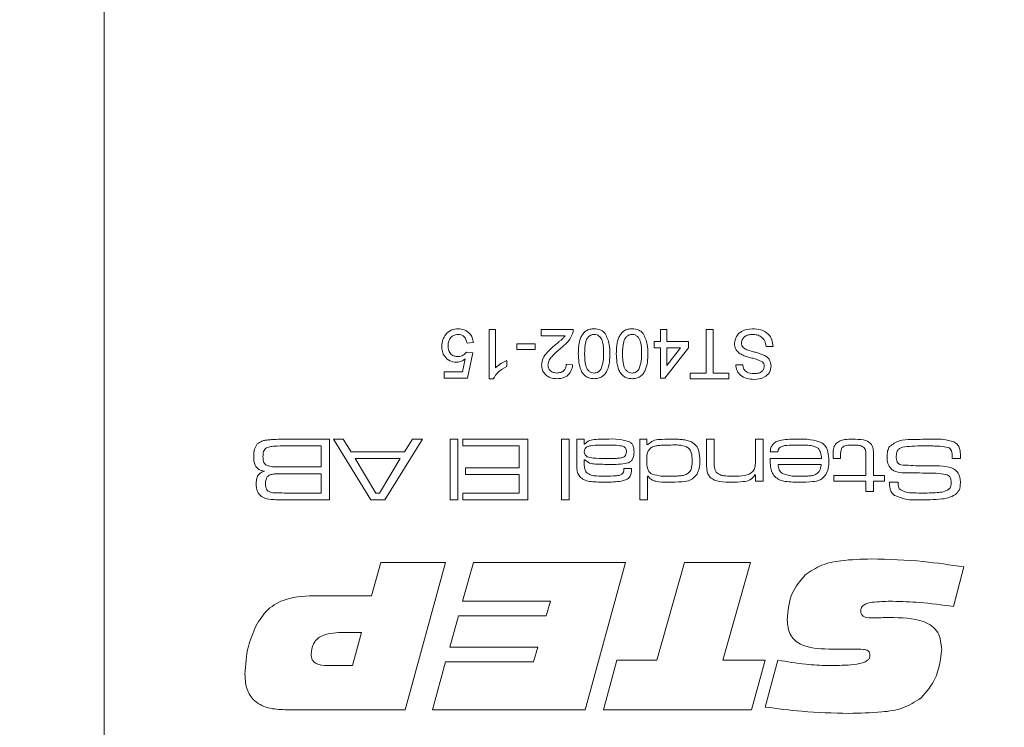
# Model space of a CAD drawing. Units: millimetres. Extents: x 0 to 210, y 0 to 297.
# Drawn here: x 138 to 155, y 96 to 109 of the extents above; entities that cross this region are included whole.
import ezdxf

# ---------------------------------------------------------------- set-up
doc = ezdxf.new("R2010")
doc.units = ezdxf.units.MM
doc.styles.add('SLDTEXTSTYLE0', font='TXT', dxfattribs={"width": 0.75})
doc.dimstyles.new('SLDDIMSTYLE0', dxfattribs={"dimtxt": 3.5, "dimasz": 2.5, "dimexe": 0, "dimexo": 0.0625, "dimgap": 0.875, "dimtad": 1, "dimlfac": 2, "dimrnd": 1e-09, "dimzin": 12, "dimdsep": 46, "dimtxsty": 'SLDTEXTSTYLE0', "dimsah": 1, "dimcen": 0.09, "dimadec": 0, "dimazin": 3, "dimtfac": 1, "dimtofl": 0, "dimtmove": 0, "dimatfit": 3, "dimfxl": 0, "dimfrac": 2, "dimtolj": 1, "dimtzin": 12, "dimarcsym": 0})
doc.dimstyles.new('SLDDIMSTYLE1', dxfattribs={"dimtxt": 3.5, "dimasz": 2.5, "dimexe": 0, "dimexo": 0.0625, "dimgap": 0.875, "dimtad": 1, "dimlfac": 2, "dimrnd": 1e-09, "dimzin": 12, "dimdsep": 46, "dimtxsty": 'SLDTEXTSTYLE0', "dimsah": 1, "dimcen": 0.09, "dimadec": 0, "dimazin": 3, "dimtfac": 1, "dimtmove": 0, "dimatfit": 0, "dimfxl": 0, "dimfrac": 2, "dimtolj": 1, "dimtzin": 12, "dimarcsym": 0})

# ---------------------------------------------------------------- blocks, each defined once
blk = doc.blocks.new('_D_3')
at = {"color": 7, "linetype": 'Continuous', "lineweight": 0}
for p, q in [((143.326, 122.322), (128.076, 122.322)), ((129.076, 86.822), (129.076, 122.322)), ((138.576, 86.822), (128.076, 86.822))]:
    blk.add_line(p, q, dxfattribs=at)
for points in [[(129.076, 122.322), (128.766, 119.822), (129.386, 119.822)], [(129.076, 86.822), (129.386, 89.322), (128.766, 89.322)]]:
    blk.add_solid(points, dxfattribs=at)
at = {"color": 7, "linetype": 'Continuous', "lineweight": 0, "insert": (124.564, 101.986), "char_height": 3.5, "attachment_point": 1, "rotation": 90, "style": 'SLDTEXTSTYLE0'}
blk.add_mtext('71', dxfattribs=at)
blk = doc.blocks.new('_D_12')
at = {"color": 7, "linetype": 'Continuous', "lineweight": 0}
for p, q in [((151.574, 141.96), (149.074, 141.96)), ((151.574, 141.96), (159.076, 141.96)), ((159.076, 141.96), (166.677, 141.96))]:
    blk.add_line(p, q, dxfattribs=at)
for points in [[(151.574, 141.96), (149.074, 142.27), (149.074, 141.65)], [(159.076, 141.96), (161.576, 141.65), (161.576, 142.27)]]:
    blk.add_solid(points, dxfattribs=at)
at = {"color": 7, "linetype": 'Continuous', "lineweight": 0, "insert": (161.504, 146.472), "char_height": 3.5, "attachment_point": 1, "style": 'SLDTEXTSTYLE0'}
blk.add_mtext('15', dxfattribs=at)

msp = doc.modelspace()

# ---------------------------------------------------------------- linework, layer by layer
at = {"color": 7, "linetype": 'Continuous', "lineweight": 15}
for p, q in [((139.0759, 87.3222), (139.0759, 208.8222)), ((146.0941, 103.5722), (146.2093, 103.5722)), ((146.0941, 102.6733), (146.0941, 103.5722)), ((146.2093, 103.5722), (146.2093, 102.8717)), ((147.0391, 103.5722), (147.6268, 103.5722)), ((147.0391, 103.457), (147.0391, 103.5722)), ((149.2172, 103.3532), (149.2172, 103.5722)), ((149.2172, 103.5722), (149.3324, 103.5722)), ((149.3324, 103.5722), (149.3324, 103.3532)), ((150.047, 102.777), (150.047, 103.5722)), ((150.047, 103.5722), (150.1737, 103.5722)), ((150.1737, 103.5722), (150.1737, 102.777)), ((147.4788, 103.457), (147.0391, 103.457)), ((145.8059, 103.3302), (145.6907, 103.3187)), ((146.6011, 103.2034), (146.6011, 103.3071)), ((146.6011, 103.3071), (146.9353, 103.3071)), ((146.9353, 103.2034), (146.6011, 103.2034)), ((146.9353, 103.3071), (146.9353, 103.2034)), ((149.102, 103.3532), (149.2172, 103.3532)), ((149.102, 103.238), (149.102, 103.3532)), ((149.2172, 103.238), (149.102, 103.238)), ((149.2172, 102.6848), (149.2172, 103.238)), ((149.7243, 103.238), (149.2979, 102.6848)), ((149.3324, 103.3532), (149.7243, 103.3532)), ((149.3324, 102.9142), (149.582, 103.238)), ((149.582, 103.238), (149.3324, 103.238)), ((149.3324, 103.238), (149.3324, 102.9142)), ((149.7243, 103.3532), (149.7243, 103.238)), ((151.2686, 103.261), (151.1418, 103.261)), ((145.608, 102.8001), (145.6538, 103.0329)), ((145.6792, 103.1573), (145.7944, 103.1458)), ((145.7944, 103.1458), (145.7022, 102.6848)), ((146.4167, 103.0043), (146.4167, 102.898)), ((147.5, 102.9384), (147.6153, 102.9268)), ((150.5886, 102.9268), (150.7154, 102.9268)), ((145.2758, 102.8001), (145.608, 102.8001)), ((145.2758, 102.6848), (145.2758, 102.8001)), ((145.7022, 102.6848), (145.2758, 102.6848)), ((146.1682, 102.6733), (146.0941, 102.6733)), ((149.2979, 102.6848), (149.2172, 102.6848)), ((149.7589, 102.777), (150.047, 102.777)), ((149.7589, 102.6733), (149.7589, 102.777)), ((150.4618, 102.6733), (149.7589, 102.6733)), ((150.1737, 102.777), (150.4618, 102.777)), ((150.4618, 102.777), (150.4618, 102.6733)), ((142.3923, 101.5722), (143.1859, 101.5722)), ((143.1859, 101.5722), (143.1859, 100.4656)), ((143.9376, 100.4656), (143.2551, 101.5722)), ((143.2551, 101.5722), (143.4337, 101.5722)), ((143.4337, 101.5722), (143.5769, 101.3417)), ((144.8789, 101.5722), (144.1948, 100.4656)), ((144.5526, 101.3417), (144.6966, 101.5722)), ((144.6966, 101.5722), (144.8789, 101.5722)), ((145.3837, 101.5722), (145.522, 101.5722)), ((145.3837, 100.4656), (145.3837, 101.5722)), ((145.522, 101.5722), (145.522, 100.4656)), ((145.6142, 101.4493), (145.6142, 101.5722)), ((145.6142, 101.5722), (146.7976, 101.5722)), ((146.7976, 101.5722), (146.7976, 100.4656)), ((147.4124, 101.5722), (147.5507, 101.5722)), ((147.4124, 100.4656), (147.4124, 101.5722)), ((147.5507, 101.5722), (147.5507, 100.4656)), ((147.689, 101.5722), (147.8273, 101.5722)), ((147.689, 101.1671), (147.689, 101.5722)), ((147.8273, 101.5722), (147.8245, 101.4822)), ((148.8417, 101.5722), (148.9647, 101.5722)), ((148.8417, 100.4656), (148.8417, 101.5722)), ((148.9647, 101.5722), (148.9647, 101.4733)), ((150.0558, 101.5722), (150.1942, 101.5722)), ((150.0558, 101.1383), (150.0558, 101.5722)), ((150.1942, 101.5722), (150.1942, 101.1899)), ((150.9472, 101.5722), (151.0856, 101.5722)), ((150.9472, 101.2168), (150.9472, 101.5722)), ((151.0856, 101.5722), (151.0856, 100.8038)), ((143.0322, 101.4493), (142.3923, 101.4493)), ((143.0322, 101.065), (143.0322, 101.4493)), ((146.6439, 101.4493), (145.6142, 101.4493)), ((146.6439, 101.0497), (146.6439, 101.4493)), ((147.8245, 101.4822), (147.8317, 101.4822)), ((148.9647, 101.4733), (148.9863, 101.4733)), ((143.5769, 101.3417), (144.5526, 101.3417)), ((144.475, 101.2187), (143.6537, 101.2187)), ((143.6537, 101.2187), (144.0295, 100.5886)), ((144.0939, 100.5886), (144.475, 101.2187)), ((151.2152, 101.2187), (152.1496, 101.2187)), ((151.356, 101.3417), (151.2172, 101.3417)), ((152.3612, 101.2187), (152.3612, 101.2682)), ((152.4995, 101.2187), (152.3612, 101.2187)), ((152.4995, 101.2682), (152.4995, 101.2187)), ((152.9606, 100.9113), (152.9606, 101.2353)), ((153.0989, 101.2764), (153.0989, 100.9113)), ((154.6867, 101.2187), (154.5304, 101.2187)), ((142.3923, 101.065), (143.0322, 101.065)), ((145.6603, 101.0497), (146.6439, 101.0497)), ((145.6603, 100.9267), (145.6603, 101.0497)), ((147.8273, 101.1964), (147.8273, 101.1138)), ((147.8389, 101.1964), (147.8273, 101.1964)), ((148.5511, 101.0343), (148.6892, 101.0343)), ((152.1451, 101.1111), (151.362, 101.1111)), ((143.0322, 100.9421), (142.3923, 100.9421)), ((143.0322, 100.5886), (143.0322, 100.9421)), ((146.6439, 100.9267), (145.6603, 100.9267)), ((146.6439, 100.5886), (146.6439, 100.9267)), ((148.98, 100.8955), (148.98, 100.4656)), ((148.9889, 100.8955), (148.98, 100.8955)), ((150.9472, 100.9195), (150.9379, 100.9195)), ((150.9472, 100.8038), (150.9472, 100.9195)), ((152.3766, 100.9113), (152.9606, 100.9113)), ((152.3766, 100.8038), (152.3766, 100.9113)), ((153.0989, 100.9113), (153.2987, 100.9113)), ((153.2987, 100.9113), (153.2987, 100.8038)), ((151.0856, 100.8038), (150.9472, 100.8038)), ((152.9606, 100.8038), (152.3766, 100.8038)), ((152.9606, 100.6193), (152.9606, 100.8038)), ((153.2987, 100.8038), (153.0989, 100.8038)), ((153.0989, 100.8038), (153.0989, 100.6193)), ((153.3892, 100.7884), (153.5501, 100.7884)), ((153.5501, 100.7884), (153.5501, 100.7718)), ((142.3923, 100.5886), (143.0322, 100.5886)), ((144.0295, 100.5886), (144.0939, 100.5886)), ((145.6142, 100.5886), (146.6439, 100.5886)), ((145.6142, 100.4656), (145.6142, 100.5886)), ((153.0989, 100.6193), (152.9606, 100.6193)), ((143.1859, 100.4656), (142.3923, 100.4656)), ((144.1948, 100.4656), (143.9376, 100.4656)), ((145.522, 100.4656), (145.3837, 100.4656)), ((146.7976, 100.4656), (145.6142, 100.4656)), ((147.5507, 100.4656), (147.4124, 100.4656)), ((148.98, 100.4656), (148.8417, 100.4656)), ((143.9526, 98.7191), (144.1175, 99.3222)), ((144.1175, 99.3222), (145.2954, 99.3222)), ((145.2954, 99.3222), (144.5609, 96.6419)), ((145.6084, 98.6186), (145.8079, 99.3222)), ((145.8079, 99.3222), (148.5787, 99.3222)), ((148.5787, 99.3222), (147.8448, 96.6419)), ((149.1525, 97.5465), (149.6535, 99.3222)), ((149.6535, 99.3222), (150.858, 99.3222)), ((150.858, 99.3222), (150.3555, 97.5465)), ((154.7434, 99.2426), (154.556, 98.5223)), ((142.97, 98.7191), (143.9526, 98.7191)), ((147.2108, 98.6186), (145.6084, 98.6186)), ((147.136, 98.3506), (147.2108, 98.6186)), ((145.376, 97.781), (145.5372, 98.3506)), ((145.5372, 98.3506), (147.136, 98.3506)), ((153.332, 98.3208), (153.3854, 98.3208)), ((143.7694, 98.0491), (143.4009, 98.0491)), ((143.6008, 97.446), (143.7694, 98.0491)), ((146.9784, 97.781), (145.376, 97.781)), ((146.903, 97.513), (146.9784, 97.781)), ((152.7305, 97.7475), (152.2819, 97.7475)), ((143.1428, 97.446), (143.6008, 97.446)), ((145.0609, 96.6419), (145.3006, 97.513)), ((145.3006, 97.513), (146.903, 97.513)), ((148.1767, 96.6419), (148.4217, 97.5465)), ((148.4217, 97.5465), (149.1525, 97.5465)), ((150.3555, 97.5465), (151.125, 97.5465)), ((151.125, 97.5465), (150.8763, 96.6419)), ((151.125, 96.6917), (151.3559, 97.547)), ((144.5609, 96.6419), (142.379, 96.6419)), ((147.8448, 96.6419), (145.0609, 96.6419)), ((150.8763, 96.6419), (148.1767, 96.6419))]:
    msp.add_line(p, q, dxfattribs=at)
for points, knots in [([(145.2985, 103.4746), (145.3342, 103.5102), (145.3982, 103.5738), (145.4873, 103.5807), (145.5267, 103.5837)], [0, 0, 0, 0, 0.5584849, 1, 1, 1, 1]), ([(145.5267, 103.5837), (145.566, 103.5805), (145.6445, 103.574), (145.7367, 103.5081), (145.7911, 103.4215), (145.801, 103.3607), (145.8059, 103.3302)], [0, 0, 0, 0, 0.2800486, 0.5592618, 0.7794466, 1, 1, 1, 1]), ([(147.6268, 103.5722), (147.6265, 103.557), (147.6259, 103.5298), (147.6182, 103.5037), (147.6148, 103.4923)], [0, 0, 0, 0, 0.5599563, 1, 1, 1, 1]), ([(147.719, 103.1289), (147.7225, 103.2325), (147.7269, 103.3621), (147.803, 103.4957), (147.8592, 103.5488), (147.9308, 103.5793), (147.9817, 103.5823), (148.0071, 103.5837)], [0, 0, 0, 0, 0.4990967, 0.6244486, 0.7495485, 0.87466, 1, 1, 1, 1]), ([(148.0071, 103.5837), (148.0504, 103.58), (148.1276, 103.5734), (148.1834, 103.5204), (148.2079, 103.4971)], [0, 0, 0, 0, 0.5597157, 1, 1, 1, 1]), ([(148.4105, 103.1289), (148.414, 103.2325), (148.4184, 103.3621), (148.4945, 103.4957), (148.5507, 103.5488), (148.6223, 103.5793), (148.6732, 103.5823), (148.6986, 103.5837)], [0, 0, 0, 0, 0.4990967, 0.6244486, 0.7495485, 0.87466, 1, 1, 1, 1]), ([(148.6986, 103.5837), (148.7418, 103.58), (148.8191, 103.5734), (148.8748, 103.5204), (148.8994, 103.4971)], [0, 0, 0, 0, 0.5597157, 1, 1, 1, 1]), ([(150.5656, 103.3171), (150.5728, 103.3608), (150.5872, 103.4484), (150.7091, 103.5627), (150.8226, 103.5758), (150.892, 103.5837)], [0, 0, 0, 0, 0.2799417, 0.5600797, 1, 1, 1, 1]), ([(150.892, 103.5837), (150.9445, 103.5811), (151.0489, 103.5758), (151.1804, 103.5005), (151.2545, 103.3839), (151.2639, 103.302), (151.2686, 103.261)], [0, 0, 0, 0, 0.2808205, 0.5595693, 0.779624, 1, 1, 1, 1]), ([(145.2297, 103.2639), (145.2329, 103.3066), (145.2387, 103.3828), (145.2802, 103.4466), (145.2985, 103.4746)], [0, 0, 0, 0, 0.5597607, 1, 1, 1, 1]), ([(145.5259, 103.48), (145.4964, 103.4769), (145.4375, 103.4708), (145.3767, 103.4098), (145.3487, 103.3396), (145.3462, 103.2937), (145.345, 103.2708)], [0, 0, 0, 0, 0.2795388, 0.5582516, 0.7788844, 1, 1, 1, 1]), ([(145.6907, 103.3187), (145.6859, 103.3421), (145.6764, 103.3889), (145.6377, 103.4457), (145.5823, 103.4762), (145.5447, 103.4787), (145.5259, 103.48)], [0, 0, 0, 0, 0.2807138, 0.5599263, 0.7796221, 1, 1, 1, 1]), ([(147.3, 103.2902), (147.3214, 103.3079), (147.3568, 103.337), (147.4054, 103.3782), (147.446, 103.414), (147.4679, 103.4426), (147.4788, 103.457)], [0, 0, 0, 0, 0.3400401, 0.5600624, 0.7801102, 1, 1, 1, 1]), ([(147.6148, 103.4923), (147.5994, 103.4575), (147.5742, 103.4001), (147.5178, 103.3332), (147.4647, 103.2823), (147.4266, 103.2515), (147.4075, 103.236)], [0, 0, 0, 0, 0.33938504, 0.55951305, 0.77974827, 1, 1, 1, 1]), ([(148.0071, 103.48), (147.9888, 103.478), (147.9522, 103.4741), (147.9062, 103.4416), (147.8715, 103.3986), (147.8362, 103.2937), (147.8351, 103.2019), (147.8343, 103.1285)], [0, 0, 0, 0, 0.1246563, 0.2494203, 0.3743874, 0.4995905, 1, 1, 1, 1]), ([(148.18, 103.1285), (148.1791, 103.2019), (148.1779, 103.2936), (148.143, 103.3987), (148.1079, 103.4415), (148.0622, 103.4744), (148.0255, 103.4781), (148.0071, 103.48)], [0, 0, 0, 0, 0.5003629, 0.6255677, 0.7505383, 0.8753036, 1, 1, 1, 1]), ([(148.2079, 103.4971), (148.2386, 103.4318), (148.2935, 103.3147), (148.2947, 103.1858), (148.2952, 103.1289)], [0, 0, 0, 0, 0.5579733, 1, 1, 1, 1]), ([(148.6986, 103.48), (148.6803, 103.478), (148.6437, 103.4741), (148.5977, 103.4416), (148.563, 103.3986), (148.5277, 103.2937), (148.5266, 103.2019), (148.5257, 103.1285)], [0, 0, 0, 0, 0.1246563, 0.2494203, 0.3743874, 0.4995905, 1, 1, 1, 1]), ([(148.8715, 103.1285), (148.8705, 103.2019), (148.8694, 103.2936), (148.8344, 103.3987), (148.7994, 103.4415), (148.7536, 103.4744), (148.7169, 103.4781), (148.6986, 103.48)], [0, 0, 0, 0, 0.5003629, 0.6255677, 0.7505383, 0.8753036, 1, 1, 1, 1]), ([(148.8994, 103.4971), (148.93, 103.4318), (148.985, 103.3147), (148.9862, 103.1858), (148.9867, 103.1289)], [0, 0, 0, 0, 0.5579733, 1, 1, 1, 1]), ([(150.8976, 103.48), (150.8707, 103.4783), (150.8168, 103.4749), (150.7473, 103.4419), (150.7015, 103.3865), (150.6954, 103.3443), (150.6923, 103.3232)], [0, 0, 0, 0, 0.2808543, 0.5607254, 0.7804556, 1, 1, 1, 1]), ([(151.1418, 103.261), (151.1367, 103.2953), (151.1264, 103.3636), (151.0599, 103.4384), (150.9783, 103.4744), (150.9245, 103.4781), (150.8976, 103.48)], [0, 0, 0, 0, 0.2805905, 0.55865659, 0.7791982, 1, 1, 1, 1]), ([(145.4935, 102.9729), (145.4524, 102.9783), (145.37, 102.989), (145.283, 103.0712), (145.236, 103.167), (145.2318, 103.2316), (145.2297, 103.2639)], [0, 0, 0, 0, 0.279159, 0.5587455, 0.7791413, 1, 1, 1, 1]), ([(145.345, 103.2708), (145.3468, 103.2426), (145.3504, 103.1863), (145.393, 103.1159), (145.4589, 103.0806), (145.5032, 103.078), (145.5254, 103.0767)], [0, 0, 0, 0, 0.2806528, 0.559595, 0.7792903, 1, 1, 1, 1]), ([(147.0506, 102.9214), (147.0567, 102.9644), (147.0688, 103.0504), (147.1653, 103.175), (147.2489, 103.2465), (147.3, 103.2902)], [0, 0, 0, 0, 0.2786949, 0.5588196, 1, 1, 1, 1]), ([(147.4075, 103.236), (147.35, 103.1869), (147.2701, 103.1185), (147.1817, 103.0116), (147.1711, 102.9521), (147.1658, 102.9225)], [0, 0, 0, 0, 0.5613127, 0.7813859, 1, 1, 1, 1]), ([(150.7215, 103.0997), (150.6977, 103.1118), (150.6502, 103.1359), (150.5984, 103.1909), (150.5698, 103.2543), (150.567, 103.2961), (150.5656, 103.3171)], [0, 0, 0, 0, 0.2802585, 0.5596944, 0.7798144, 1, 1, 1, 1]), ([(150.6923, 103.3232), (150.6938, 103.3077), (150.6969, 103.2767), (150.7296, 103.2293), (150.7659, 103.2123), (150.7881, 103.2018)], [0, 0, 0, 0, 0.280145, 0.5598842, 1, 1, 1, 1]), ([(150.7881, 103.2018), (150.8236, 103.1904), (150.8821, 103.1716), (150.965, 103.1507), (151.0347, 103.1308), (151.0791, 103.1117), (151.1013, 103.1022)], [0, 0, 0, 0, 0.3399397, 0.5600248, 0.7800825, 1, 1, 1, 1]), ([(145.6538, 103.0329), (145.6265, 103.0142), (145.5778, 102.9807), (145.5193, 102.9753), (145.4935, 102.9729)], [0, 0, 0, 0, 0.5599221, 1, 1, 1, 1]), ([(145.5254, 103.0767), (145.5424, 103.0775), (145.5763, 103.0791), (145.6338, 103.1028), (145.662, 103.1367), (145.6792, 103.1573)], [0, 0, 0, 0, 0.2809302, 0.5611742, 1, 1, 1, 1]), ([(146.2093, 102.8717), (146.2449, 102.9014), (146.3085, 102.9545), (146.3837, 102.989), (146.4167, 103.0043)], [0, 0, 0, 0, 0.5596797, 1, 1, 1, 1]), ([(148.0071, 102.6733), (147.9817, 102.6749), (147.9308, 102.6782), (147.8594, 102.7088), (147.802, 102.761), (147.7307, 102.8974), (147.7242, 103.0261), (147.719, 103.1289)], [0, 0, 0, 0, 0.1253845, 0.2506435, 0.375694, 0.5011012, 1, 1, 1, 1]), ([(147.8343, 103.1285), (147.8351, 103.0548), (147.8361, 102.9627), (147.8722, 102.8579), (147.9068, 102.8145), (147.9532, 102.7822), (147.99, 102.7787), (148.0084, 102.777)], [0, 0, 0, 0, 0.5003787, 0.6255594, 0.7505268, 0.875236, 1, 1, 1, 1]), ([(148.2952, 103.1289), (148.2918, 103.0251), (148.2876, 102.8954), (148.2112, 102.7618), (148.1551, 102.7086), (148.0835, 102.6778), (148.0326, 102.6748), (148.0071, 102.6733)], [0, 0, 0, 0, 0.4991644, 0.6245183, 0.7495907, 0.8746712, 1, 1, 1, 1]), ([(148.128, 102.8386), (148.1467, 102.891), (148.1803, 102.985), (148.1801, 103.0845), (148.18, 103.1285)], [0, 0, 0, 0, 0.5580588, 1, 1, 1, 1]), ([(148.6986, 102.6733), (148.6731, 102.6749), (148.6222, 102.6782), (148.5508, 102.7088), (148.4934, 102.761), (148.4221, 102.8974), (148.4157, 103.0261), (148.4105, 103.1289)], [0, 0, 0, 0, 0.1253845, 0.2506435, 0.375694, 0.5011012, 1, 1, 1, 1]), ([(148.5257, 103.1285), (148.5266, 103.0548), (148.5276, 102.9627), (148.5637, 102.8579), (148.5982, 102.8145), (148.6446, 102.7822), (148.6815, 102.7787), (148.6999, 102.777)], [0, 0, 0, 0, 0.5003787, 0.6255594, 0.7505268, 0.875236, 1, 1, 1, 1]), ([(148.9867, 103.1289), (148.9833, 103.0251), (148.979, 102.8954), (148.9027, 102.7618), (148.8465, 102.7086), (148.7749, 102.6778), (148.7241, 102.6748), (148.6986, 102.6733)], [0, 0, 0, 0, 0.4991644, 0.6245183, 0.7495907, 0.8746712, 1, 1, 1, 1]), ([(148.8194, 102.8386), (148.8382, 102.891), (148.8717, 102.985), (148.8715, 103.0845), (148.8715, 103.1285)], [0, 0, 0, 0, 0.5580588, 1, 1, 1, 1]), ([(151.075, 102.9791), (151.037, 102.998), (150.9743, 103.0294), (150.8788, 103.05), (150.7989, 103.0709), (150.7473, 103.0901), (150.7215, 103.0997)], [0, 0, 0, 0, 0.33840935, 0.55897499, 0.7795356, 1, 1, 1, 1]), ([(151.1013, 103.1022), (151.1215, 103.0908), (151.1618, 103.0679), (151.2194, 103.0046), (151.2285, 102.9445), (151.234, 102.9079)], [0, 0, 0, 0, 0.2814517, 0.5623119, 1, 1, 1, 1]), ([(146.4167, 102.898), (146.3607, 102.8663), (146.2606, 102.8098), (146.1964, 102.715), (146.1682, 102.6733)], [0, 0, 0, 0, 0.5604274, 1, 1, 1, 1]), ([(147.3272, 102.6733), (147.288, 102.676), (147.2097, 102.6815), (147.1159, 102.7435), (147.059, 102.8292), (147.0534, 102.8907), (147.0506, 102.9214)], [0, 0, 0, 0, 0.2805009, 0.5596743, 0.7797453, 1, 1, 1, 1]), ([(147.1658, 102.9225), (147.1689, 102.8995), (147.175, 102.8535), (147.2216, 102.8055), (147.2756, 102.7803), (147.3116, 102.7781), (147.3297, 102.777)], [0, 0, 0, 0, 0.2790769, 0.5586029, 0.7790532, 1, 1, 1, 1]), ([(147.6153, 102.9268), (147.6087, 102.8869), (147.5954, 102.8074), (147.5182, 102.7192), (147.4217, 102.6785), (147.3587, 102.675), (147.3272, 102.6733)], [0, 0, 0, 0, 0.28021859, 0.55891312, 0.77915539, 1, 1, 1, 1]), ([(147.3297, 102.777), (147.3546, 102.7789), (147.4042, 102.7826), (147.4639, 102.8229), (147.4958, 102.8799), (147.4986, 102.9189), (147.5, 102.9384)], [0, 0, 0, 0, 0.2803495, 0.5594965, 0.7794137, 1, 1, 1, 1]), ([(148.0084, 102.777), (148.0214, 102.7779), (148.0475, 102.7796), (148.0914, 102.7982), (148.1141, 102.8233), (148.128, 102.8386)], [0, 0, 0, 0, 0.2804532, 0.5606885, 1, 1, 1, 1]), ([(148.6999, 102.777), (148.7129, 102.7779), (148.739, 102.7796), (148.7829, 102.7982), (148.8056, 102.8233), (148.8194, 102.8386)], [0, 0, 0, 0, 0.2804532, 0.5606885, 1, 1, 1, 1]), ([(150.9219, 102.6618), (150.8774, 102.6646), (150.7885, 102.6702), (150.6734, 102.7266), (150.6033, 102.8223), (150.5935, 102.892), (150.5886, 102.9268)], [0, 0, 0, 0, 0.2808101, 0.5601693, 0.7798763, 1, 1, 1, 1]), ([(150.7154, 102.9268), (150.7202, 102.9), (150.7298, 102.8464), (150.8024, 102.7729), (150.8734, 102.7683), (150.9169, 102.7655)], [0, 0, 0, 0, 0.2811337, 0.5603398, 1, 1, 1, 1]), ([(150.9169, 102.7655), (150.9414, 102.7664), (150.9901, 102.7681), (151.055, 102.7934), (151.0993, 102.8419), (151.1046, 102.8804), (151.1072, 102.8996)], [0, 0, 0, 0, 0.2812681, 0.560773, 0.78068, 1, 1, 1, 1]), ([(151.234, 102.9079), (151.2273, 102.8664), (151.214, 102.7833), (151.0954, 102.6779), (150.9878, 102.6679), (150.9219, 102.6618)], [0, 0, 0, 0, 0.2797551, 0.5593623, 1, 1, 1, 1]), ([(151.1072, 102.8996), (151.1057, 102.9164), (151.1029, 102.9464), (151.0835, 102.9691), (151.075, 102.9791)], [0, 0, 0, 0, 0.55961689, 1, 1, 1, 1]), ([(141.8688, 101.486), (141.8957, 101.5051), (141.9401, 101.5366), (142.0145, 101.5513), (142.0772, 101.5601), (142.1195, 101.5634), (142.1406, 101.565)], [0, 0, 0, 0, 0.3385524, 0.5589326, 0.779456, 1, 1, 1, 1]), ([(142.1406, 101.565), (142.1875, 101.5674), (142.2714, 101.5718), (142.3553, 101.5721), (142.3923, 101.5722)], [0, 0, 0, 0, 0.5599859, 1, 1, 1, 1]), ([(147.8317, 101.4822), (147.8608, 101.5077), (147.9193, 101.5589), (148.0595, 101.5696), (148.1564, 101.5712), (148.2157, 101.5722)], [0, 0, 0, 0, 0.2783959, 0.5585169, 1, 1, 1, 1]), ([(148.2157, 101.5722), (148.2996, 101.5754), (148.4488, 101.581), (148.5922, 101.5405), (148.6549, 101.5227)], [0, 0, 0, 0, 0.5627219, 1, 1, 1, 1]), ([(148.9863, 101.4733), (149.0162, 101.501), (149.0764, 101.5567), (149.2245, 101.5693), (149.3265, 101.5711), (149.389, 101.5722)], [0, 0, 0, 0, 0.2780031, 0.55828949, 1, 1, 1, 1]), ([(149.389, 101.5722), (149.4345, 101.5719), (149.5095, 101.5713), (149.6136, 101.5652), (149.7018, 101.5542), (149.7565, 101.5318), (149.7838, 101.5206)], [0, 0, 0, 0, 0.34022654, 0.56034976, 0.780338, 1, 1, 1, 1]), ([(151.2172, 101.3417), (151.2193, 101.3659), (151.2237, 101.4142), (151.2598, 101.4797), (151.3191, 101.524), (151.4579, 101.5693), (151.5796, 101.5709), (151.677, 101.5722)], [0, 0, 0, 0, 0.1250396, 0.2496617, 0.3743731, 0.4995766, 1, 1, 1, 1]), ([(151.677, 101.5722), (151.7693, 101.5746), (151.9336, 101.579), (152.0897, 101.5288), (152.158, 101.5069)], [0, 0, 0, 0, 0.562008, 1, 1, 1, 1]), ([(152.4056, 101.4798), (152.4293, 101.5017), (152.477, 101.5457), (152.5921, 101.5687), (152.6738, 101.5709), (152.7238, 101.5722)], [0, 0, 0, 0, 0.2784042, 0.5586873, 1, 1, 1, 1]), ([(152.7238, 101.5722), (152.7888, 101.5708), (152.8793, 101.5688), (152.9939, 101.5382), (153.0325, 101.504), (153.0518, 101.487)], [0, 0, 0, 0, 0.5607005, 0.7807955, 1, 1, 1, 1]), ([(153.39, 101.4368), (153.4478, 101.4781), (153.5647, 101.5616), (153.8248, 101.5646), (154.0058, 101.5693), (154.1164, 101.5722)], [0, 0, 0, 0, 0.2753039, 0.5569804, 1, 1, 1, 1]), ([(154.1164, 101.5722), (154.2016, 101.5745), (154.3533, 101.5787), (154.4993, 101.5383), (154.5633, 101.5206)], [0, 0, 0, 0, 0.56155777, 1, 1, 1, 1]), ([(141.8027, 101.2569), (141.8032, 101.3036), (141.8039, 101.3866), (141.849, 101.4557), (141.8688, 101.486)], [0, 0, 0, 0, 0.5622205, 1, 1, 1, 1]), ([(142.0179, 101.4024), (142.008, 101.3913), (141.9881, 101.3691), (141.9742, 101.317), (141.9727, 101.2791), (141.9718, 101.2559)], [0, 0, 0, 0, 0.2788196, 0.5591492, 1, 1, 1, 1]), ([(142.3923, 101.4493), (142.3213, 101.4483), (142.2224, 101.4471), (142.0939, 101.4391), (142.0432, 101.4146), (142.0179, 101.4024)], [0, 0, 0, 0, 0.560949, 0.7811949, 1, 1, 1, 1]), ([(148.184, 101.4646), (148.1147, 101.4633), (148.0111, 101.4614), (147.8859, 101.4462), (147.8322, 101.3944), (147.829, 101.359), (147.8273, 101.3412)], [0, 0, 0, 0, 0.50199825, 0.75147801, 0.87542362, 1, 1, 1, 1]), ([(148.5324, 101.4435), (148.4933, 101.45), (148.4289, 101.4608), (148.3379, 101.4625), (148.261, 101.4647), (148.2096, 101.4646), (148.184, 101.4646)], [0, 0, 0, 0, 0.3393529, 0.5595609, 0.7797801, 1, 1, 1, 1]), ([(148.5958, 101.3443), (148.595, 101.356), (148.5935, 101.3794), (148.5758, 101.4192), (148.5488, 101.4343), (148.5324, 101.4435)], [0, 0, 0, 0, 0.2813515, 0.5618532, 1, 1, 1, 1]), ([(148.6549, 101.5227), (148.6705, 101.511), (148.7017, 101.4876), (148.7321, 101.4229), (148.7334, 101.373), (148.7341, 101.3424)], [0, 0, 0, 0, 0.2801464, 0.559373, 1, 1, 1, 1]), ([(149.0554, 101.4228), (149.0359, 101.4073), (148.9969, 101.3763), (148.9674, 101.2903), (148.9657, 101.2273), (148.9647, 101.1887)], [0, 0, 0, 0, 0.2791242, 0.5589506, 1, 1, 1, 1]), ([(149.4075, 101.4646), (149.3669, 101.4644), (149.3001, 101.4641), (149.2075, 101.4594), (149.1285, 101.4525), (149.0798, 101.4327), (149.0554, 101.4228)], [0, 0, 0, 0, 0.3403281, 0.5605409, 0.7806418, 1, 1, 1, 1]), ([(149.7946, 101.1832), (149.7928, 101.2307), (149.7901, 101.302), (149.7524, 101.393), (149.6276, 101.4724), (149.5054, 101.4681), (149.4075, 101.4646)], [0, 0, 0, 0, 0.2505403, 0.3756281, 0.4999184, 1, 1, 1, 1]), ([(149.7838, 101.5206), (149.8145, 101.5001), (149.8759, 101.459), (149.9284, 101.3341), (149.9312, 101.2405), (149.9329, 101.1832)], [0, 0, 0, 0, 0.2793365, 0.5588804, 1, 1, 1, 1]), ([(151.3869, 101.4149), (151.3778, 101.4027), (151.3614, 101.3807), (151.3576, 101.3536), (151.356, 101.3417)], [0, 0, 0, 0, 0.5579307, 1, 1, 1, 1]), ([(151.6946, 101.4646), (151.6357, 101.4639), (151.5537, 101.4628), (151.4474, 101.4506), (151.407, 101.4268), (151.3869, 101.4149)], [0, 0, 0, 0, 0.56085915, 0.78102173, 1, 1, 1, 1]), ([(152.0877, 101.4048), (152.0541, 101.4222), (151.9867, 101.4573), (151.8501, 101.4617), (151.7536, 101.4635), (151.6946, 101.4646)], [0, 0, 0, 0, 0.2778913, 0.5586303, 1, 1, 1, 1]), ([(152.1496, 101.2187), (152.1477, 101.2571), (152.1442, 101.3253), (152.1049, 101.3806), (152.0877, 101.4048)], [0, 0, 0, 0, 0.5622372, 1, 1, 1, 1]), ([(152.158, 101.5069), (152.1838, 101.4844), (152.2353, 101.4394), (152.2776, 101.3222), (152.2818, 101.2353), (152.2843, 101.1822)], [0, 0, 0, 0, 0.2792025, 0.5593662, 1, 1, 1, 1]), ([(152.3612, 101.2682), (152.36, 101.31), (152.3579, 101.3845), (152.3911, 101.4507), (152.4056, 101.4798)], [0, 0, 0, 0, 0.561999, 1, 1, 1, 1]), ([(152.5238, 101.4132), (152.5143, 101.3871), (152.4973, 101.3401), (152.4988, 101.2903), (152.4995, 101.2682)], [0, 0, 0, 0, 0.5567164, 1, 1, 1, 1]), ([(152.714, 101.4646), (152.6759, 101.4645), (152.6229, 101.4644), (152.5558, 101.4455), (152.5344, 101.424), (152.5238, 101.4132)], [0, 0, 0, 0, 0.5608077, 0.7806996, 1, 1, 1, 1]), ([(152.9294, 101.414), (152.9123, 101.4268), (152.8781, 101.4527), (152.8012, 101.4626), (152.7471, 101.4639), (152.714, 101.4646)], [0, 0, 0, 0, 0.2782008, 0.5586956, 1, 1, 1, 1]), ([(152.9606, 101.2353), (152.9602, 101.2564), (152.9596, 101.2911), (152.9574, 101.3389), (152.9548, 101.381), (152.9378, 101.403), (152.9294, 101.414)], [0, 0, 0, 0, 0.3405591, 0.5609202, 0.7805686, 1, 1, 1, 1]), ([(153.0518, 101.487), (153.0634, 101.4697), (153.0865, 101.4352), (153.0977, 101.3612), (153.0984, 101.3086), (153.0989, 101.2764)], [0, 0, 0, 0, 0.27943798, 0.55931002, 1, 1, 1, 1]), ([(153.3448, 101.2473), (153.3459, 101.2846), (153.3478, 101.3511), (153.3771, 101.4106), (153.39, 101.4368)], [0, 0, 0, 0, 0.560531, 1, 1, 1, 1]), ([(153.6299, 101.425), (153.6099, 101.4192), (153.57, 101.4075), (153.52, 101.3477), (153.5162, 101.294), (153.5139, 101.2612)], [0, 0, 0, 0, 0.2806518, 0.560206, 1, 1, 1, 1]), ([(154.0182, 101.4493), (153.9453, 101.4493), (153.8154, 101.4494), (153.6865, 101.4325), (153.6299, 101.425)], [0, 0, 0, 0, 0.5601649, 1, 1, 1, 1]), ([(154.4586, 101.4219), (154.4092, 101.4302), (154.3278, 101.4439), (154.2128, 101.447), (154.1155, 101.449), (154.0506, 101.4492), (154.0182, 101.4493)], [0, 0, 0, 0, 0.3393403, 0.559555, 0.7797776, 1, 1, 1, 1]), ([(154.5294, 101.2437), (154.5305, 101.2827), (154.5321, 101.3368), (154.5005, 101.4019), (154.4726, 101.4152), (154.4586, 101.4219)], [0, 0, 0, 0, 0.5619456, 0.7800634, 1, 1, 1, 1]), ([(154.5633, 101.5206), (154.5873, 101.506), (154.6352, 101.4768), (154.6802, 101.3838), (154.6812, 101.3124), (154.6819, 101.2687)], [0, 0, 0, 0, 0.280147, 0.5590096, 1, 1, 1, 1]), ([(141.9972, 100.9889), (141.9627, 100.996), (141.894, 101.01), (141.8056, 101.1096), (141.8038, 101.2009), (141.8027, 101.2569)], [0, 0, 0, 0, 0.2810895, 0.5589255, 1, 1, 1, 1]), ([(141.9718, 101.2559), (141.973, 101.2248), (141.9748, 101.1813), (141.9958, 101.1286), (142.0139, 101.1118), (142.0229, 101.1035)], [0, 0, 0, 0, 0.56020094, 0.78043966, 1, 1, 1, 1]), ([(147.8273, 101.3412), (147.8297, 101.3225), (147.8333, 101.2943), (147.8591, 101.2667), (147.9064, 101.2375), (148.0289, 101.2216), (148.1387, 101.2199), (148.2121, 101.2187)], [0, 0, 0, 0, 0.1238374, 0.1863137, 0.2488917, 0.4986153, 1, 1, 1, 1]), ([(148.2121, 101.2187), (148.2498, 101.2188), (148.3119, 101.2188), (148.3982, 101.2213), (148.4717, 101.2234), (148.5188, 101.2364), (148.5422, 101.243)], [0, 0, 0, 0, 0.3403188, 0.5605232, 0.7806915, 1, 1, 1, 1]), ([(148.5422, 101.243), (148.5519, 101.249), (148.5712, 101.2612), (148.5924, 101.2973), (148.5945, 101.3265), (148.5958, 101.3443)], [0, 0, 0, 0, 0.2802143, 0.5604596, 1, 1, 1, 1]), ([(148.7341, 101.3424), (148.7322, 101.2933), (148.7296, 101.2249), (148.6704, 101.1601), (148.6362, 101.1451), (148.6191, 101.1376)], [0, 0, 0, 0, 0.5583811, 0.7789174, 1, 1, 1, 1]), ([(150.8999, 100.9855), (150.9149, 101.0088), (150.9397, 101.0473), (150.9446, 101.1108), (150.9471, 101.1636), (150.9472, 101.1991), (150.9472, 101.2168)], [0, 0, 0, 0, 0.33809392, 0.55860037, 0.77929811, 1, 1, 1, 1]), ([(151.2995, 100.8926), (151.2799, 100.9185), (151.2407, 100.9705), (151.2187, 101.0858), (151.2166, 101.1683), (151.2152, 101.2187)], [0, 0, 0, 0, 0.2793371, 0.5592225, 1, 1, 1, 1]), ([(153.3993, 101.0537), (153.3806, 101.0875), (153.3472, 101.148), (153.3455, 101.2169), (153.3448, 101.2473)], [0, 0, 0, 0, 0.55817345, 1, 1, 1, 1]), ([(153.5139, 101.2612), (153.5145, 101.2244), (153.5155, 101.173), (153.556, 101.1198), (153.5825, 101.1092), (153.5958, 101.1039)], [0, 0, 0, 0, 0.5593099, 0.77931425, 1, 1, 1, 1]), ([(154.5304, 101.2187), (154.5304, 101.2234), (154.5305, 101.2317), (154.5297, 101.24), (154.5294, 101.2437)], [0, 0, 0, 0, 0.5600736, 1, 1, 1, 1]), ([(154.6819, 101.2687), (154.6827, 101.2593), (154.684, 101.2427), (154.6859, 101.226), (154.6867, 101.2187)], [0, 0, 0, 0, 0.5599634, 1, 1, 1, 1]), ([(142.0229, 101.1035), (142.0555, 101.0907), (142.1211, 101.0649), (142.2475, 101.0698), (142.3374, 101.0668), (142.3923, 101.065)], [0, 0, 0, 0, 0.2773274, 0.5583586, 1, 1, 1, 1]), ([(147.7601, 100.8753), (147.741, 100.8977), (147.7028, 100.9425), (147.6907, 101.0482), (147.6897, 101.122), (147.689, 101.1671)], [0, 0, 0, 0, 0.2787381, 0.5587144, 1, 1, 1, 1]), ([(147.8273, 101.1138), (147.8278, 101.084), (147.8285, 101.0309), (147.8552, 100.9853), (147.867, 100.9654)], [0, 0, 0, 0, 0.5615392, 1, 1, 1, 1]), ([(148.3031, 101.1111), (148.2133, 101.1123), (148.0882, 101.1138), (147.921, 101.1245), (147.8662, 101.1725), (147.8389, 101.1964)], [0, 0, 0, 0, 0.5618107, 0.7820244, 1, 1, 1, 1]), ([(148.6191, 101.1376), (148.5606, 101.1277), (148.4559, 101.1101), (148.3498, 101.1108), (148.3031, 101.1111)], [0, 0, 0, 0, 0.5592295, 1, 1, 1, 1]), ([(148.5497, 101.0235), (148.5501, 101.0255), (148.5509, 101.029), (148.5511, 101.0327), (148.5511, 101.0343)], [0, 0, 0, 0, 0.5596324, 1, 1, 1, 1]), ([(148.6892, 101.0343), (148.6888, 101.028), (148.6882, 101.0167), (148.6881, 101.0054), (148.688, 101.0004)], [0, 0, 0, 0, 0.5600021, 1, 1, 1, 1]), ([(148.9647, 101.1887), (148.9653, 101.1335), (148.9661, 101.0567), (149.0109, 100.9661), (149.0478, 100.9429), (149.0662, 100.9313)], [0, 0, 0, 0, 0.5602357, 0.780173, 1, 1, 1, 1]), ([(149.7038, 100.9378), (149.724, 100.954), (149.7646, 100.9867), (149.7913, 101.0777), (149.7933, 101.1432), (149.7946, 101.1832)], [0, 0, 0, 0, 0.2786348, 0.5586768, 1, 1, 1, 1]), ([(149.9329, 101.1832), (149.9323, 101.1349), (149.9312, 101.0487), (149.8973, 100.9698), (149.8825, 100.9351)], [0, 0, 0, 0, 0.5608989, 1, 1, 1, 1]), ([(150.1245, 100.8741), (150.1084, 100.895), (150.076, 100.9367), (150.058, 101.0304), (150.0567, 101.0973), (150.0558, 101.1383)], [0, 0, 0, 0, 0.2791532, 0.5591928, 1, 1, 1, 1]), ([(150.1942, 101.1899), (150.1943, 101.163), (150.1946, 101.1188), (150.1993, 101.0576), (150.2092, 101.0054), (150.2296, 100.977), (150.2398, 100.9627)], [0, 0, 0, 0, 0.3404673, 0.5607343, 0.780604, 1, 1, 1, 1]), ([(151.362, 101.1111), (151.3636, 101.0764), (151.3664, 101.0144), (151.4087, 100.97), (151.4273, 100.9505)], [0, 0, 0, 0, 0.5617419, 1, 1, 1, 1]), ([(152.0725, 100.9464), (152.0853, 100.9583), (152.1108, 100.982), (152.136, 101.0399), (152.1416, 101.0841), (152.1451, 101.1111)], [0, 0, 0, 0, 0.2793968, 0.5596148, 1, 1, 1, 1]), ([(152.2843, 101.1822), (152.2836, 101.1324), (152.2822, 101.0436), (152.2465, 100.9625), (152.2308, 100.927)], [0, 0, 0, 0, 0.560834, 1, 1, 1, 1]), ([(153.711, 100.9563), (153.6476, 100.9575), (153.5594, 100.9593), (153.4521, 101.0007), (153.4169, 101.0361), (153.3993, 101.0537)], [0, 0, 0, 0, 0.5601158, 0.780126, 1, 1, 1, 1]), ([(153.5958, 101.1039), (153.717, 101.0958), (153.9339, 101.0812), (154.1512, 101.0835), (154.247, 101.0845)], [0, 0, 0, 0, 0.559314, 1, 1, 1, 1]), ([(154.247, 101.0845), (154.3225, 101.0827), (154.4277, 101.0802), (154.5579, 101.0376), (154.6025, 100.9979), (154.6247, 100.9781)], [0, 0, 0, 0, 0.56026865, 0.78041281, 1, 1, 1, 1]), ([(141.8488, 100.7488), (141.8497, 100.7775), (141.8515, 100.8348), (141.8762, 100.9142), (141.9339, 100.9645), (141.9761, 100.9808), (141.9972, 100.9889)], [0, 0, 0, 0, 0.2808917, 0.5600011, 0.7794887, 1, 1, 1, 1]), ([(142.0849, 100.914), (142.0718, 100.9045), (142.0457, 100.8855), (142.0215, 100.8316), (142.0192, 100.7905), (142.0179, 100.7653)], [0, 0, 0, 0, 0.2794343, 0.5595612, 1, 1, 1, 1]), ([(142.3923, 100.9421), (142.357, 100.942), (142.2989, 100.942), (142.2183, 100.9396), (142.1495, 100.937), (142.1064, 100.9216), (142.0849, 100.914)], [0, 0, 0, 0, 0.3403553, 0.5605925, 0.7807104, 1, 1, 1, 1]), ([(148.2161, 100.7884), (148.1279, 100.789), (148.0052, 100.7898), (147.8461, 100.8146), (147.7887, 100.8551), (147.7601, 100.8753)], [0, 0, 0, 0, 0.56087785, 0.78091893, 1, 1, 1, 1]), ([(147.867, 100.9654), (147.8944, 100.9459), (147.9497, 100.9069), (148.0717, 100.8988), (148.157, 100.897), (148.2092, 100.896)], [0, 0, 0, 0, 0.2774307, 0.5582251, 1, 1, 1, 1]), ([(148.2092, 100.896), (148.2761, 100.8973), (148.3763, 100.8994), (148.5025, 100.9141), (148.5466, 100.972), (148.5486, 101.0063), (148.5497, 101.0235)], [0, 0, 0, 0, 0.5022615, 0.7510237, 0.8750142, 1, 1, 1, 1]), ([(148.688, 101.0004), (148.6865, 100.976), (148.6833, 100.9272), (148.6433, 100.8621), (148.5785, 100.825), (148.4361, 100.7912), (148.3139, 100.7896), (148.2161, 100.7884)], [0, 0, 0, 0, 0.1249277, 0.24927, 0.3738903, 0.4991428, 1, 1, 1, 1]), ([(149.3554, 100.7884), (149.281, 100.788), (149.1776, 100.7876), (149.047, 100.8283), (149.0083, 100.8731), (148.9889, 100.8955)], [0, 0, 0, 0, 0.56092799, 0.78065831, 1, 1, 1, 1]), ([(149.0662, 100.9313), (149.1209, 100.9185), (149.2188, 100.8955), (149.3192, 100.8958), (149.3635, 100.896)], [0, 0, 0, 0, 0.5588482, 1, 1, 1, 1]), ([(149.8825, 100.9351), (149.8463, 100.8939), (149.7737, 100.8111), (149.5742, 100.7925), (149.4384, 100.79), (149.3554, 100.7884)], [0, 0, 0, 0, 0.2773501, 0.5576799, 1, 1, 1, 1]), ([(149.3635, 100.896), (149.4027, 100.8962), (149.4673, 100.8965), (149.5569, 100.9016), (149.6332, 100.9088), (149.6803, 100.9281), (149.7038, 100.9378)], [0, 0, 0, 0, 0.34032374, 0.5605274, 0.78061631, 1, 1, 1, 1]), ([(150.5217, 100.7884), (150.4443, 100.7891), (150.3364, 100.79), (150.198, 100.8182), (150.149, 100.8555), (150.1245, 100.8741)], [0, 0, 0, 0, 0.5607351, 0.780772, 1, 1, 1, 1]), ([(150.2398, 100.9627), (150.264, 100.9455), (150.3127, 100.911), (150.4197, 100.8987), (150.4952, 100.897), (150.5414, 100.896)], [0, 0, 0, 0, 0.2779891, 0.5585735, 1, 1, 1, 1]), ([(150.9379, 100.9195), (150.9106, 100.8853), (150.8556, 100.8165), (150.6971, 100.7918), (150.5883, 100.7897), (150.5217, 100.7884)], [0, 0, 0, 0, 0.27736819, 0.55767504, 1, 1, 1, 1]), ([(150.5414, 100.896), (150.6121, 100.8973), (150.7107, 100.8993), (150.8354, 100.9316), (150.8784, 100.9676), (150.8999, 100.9855)], [0, 0, 0, 0, 0.5605919, 0.7807145, 1, 1, 1, 1]), ([(151.763, 100.7884), (151.6722, 100.7888), (151.5457, 100.7895), (151.383, 100.8232), (151.3273, 100.8695), (151.2995, 100.8926)], [0, 0, 0, 0, 0.5608258, 0.7807841, 1, 1, 1, 1]), ([(151.4273, 100.9505), (151.4894, 100.9298), (151.601, 100.8926), (151.7183, 100.8949), (151.7702, 100.896)], [0, 0, 0, 0, 0.5571008, 1, 1, 1, 1]), ([(152.2308, 100.927), (152.1984, 100.8908), (152.1335, 100.8182), (151.9582, 100.7919), (151.8371, 100.7897), (151.763, 100.7884)], [0, 0, 0, 0, 0.277664, 0.5579163, 1, 1, 1, 1]), ([(151.7702, 100.896), (151.8055, 100.8963), (151.8635, 100.8969), (151.9439, 100.9031), (152.0123, 100.9133), (152.0525, 100.9354), (152.0725, 100.9464)], [0, 0, 0, 0, 0.340373, 0.5605763, 0.7805884, 1, 1, 1, 1]), ([(154.1027, 100.9546), (154.0296, 100.955), (153.899, 100.9559), (153.7685, 100.9561), (153.711, 100.9563)], [0, 0, 0, 0, 0.5599993, 1, 1, 1, 1]), ([(154.4177, 100.9289), (154.3593, 100.9379), (154.2549, 100.954), (154.1492, 100.9544), (154.1027, 100.9546)], [0, 0, 0, 0, 0.5595495, 1, 1, 1, 1]), ([(154.5128, 100.7757), (154.5123, 100.7942), (154.5113, 100.8311), (154.4987, 100.884), (154.4594, 100.9151), (154.4317, 100.9243), (154.4177, 100.9289)], [0, 0, 0, 0, 0.2809126, 0.5600446, 0.7794235, 1, 1, 1, 1]), ([(154.6247, 100.9781), (154.6446, 100.9432), (154.6802, 100.8805), (154.6814, 100.8088), (154.6819, 100.7771)], [0, 0, 0, 0, 0.5577738, 1, 1, 1, 1]), ([(141.8824, 100.5951), (141.8709, 100.6226), (141.8502, 100.6719), (141.8492, 100.7253), (141.8488, 100.7488)], [0, 0, 0, 0, 0.5589871, 1, 1, 1, 1]), ([(142.0179, 100.7653), (142.0191, 100.7366), (142.0207, 100.6967), (142.0397, 100.6481), (142.0559, 100.6323), (142.064, 100.6244)], [0, 0, 0, 0, 0.5601267, 0.7804174, 1, 1, 1, 1]), ([(153.4798, 100.548), (153.4566, 100.5685), (153.4183, 100.6024), (153.3982, 100.6709), (153.3909, 100.7293), (153.3898, 100.7687), (153.3892, 100.7884)], [0, 0, 0, 0, 0.3384913, 0.5585387, 0.7792134, 1, 1, 1, 1]), ([(153.5501, 100.7718), (153.55, 100.7514), (153.5498, 100.7149), (153.5634, 100.6812), (153.5693, 100.6664)], [0, 0, 0, 0, 0.5613385, 1, 1, 1, 1]), ([(154.4744, 100.658), (154.4821, 100.6671), (154.4976, 100.6853), (154.5105, 100.7266), (154.512, 100.757), (154.5128, 100.7757)], [0, 0, 0, 0, 0.2794687, 0.5595945, 1, 1, 1, 1]), ([(154.6819, 100.7771), (154.6793, 100.7301), (154.6747, 100.6464), (154.6168, 100.5869), (154.5914, 100.5607)], [0, 0, 0, 0, 0.5609976, 1, 1, 1, 1]), ([(142.1187, 100.4728), (142.0656, 100.4796), (141.9709, 100.4918), (141.9094, 100.5636), (141.8824, 100.5951)], [0, 0, 0, 0, 0.5611184, 1, 1, 1, 1]), ([(142.064, 100.6244), (142.0929, 100.6131), (142.1512, 100.5903), (142.2636, 100.5934), (142.3435, 100.5904), (142.3923, 100.5886)], [0, 0, 0, 0, 0.2772625, 0.5583213, 1, 1, 1, 1]), ([(153.9658, 100.4656), (153.8714, 100.4632), (153.7034, 100.4589), (153.5478, 100.5209), (153.4798, 100.548)], [0, 0, 0, 0, 0.5623644, 1, 1, 1, 1]), ([(153.5693, 100.6664), (153.6019, 100.6449), (153.6676, 100.6013), (153.8098, 100.5929), (153.9098, 100.5902), (153.9708, 100.5886)], [0, 0, 0, 0, 0.2758415, 0.5573468, 1, 1, 1, 1]), ([(153.9708, 100.5886), (154.0666, 100.5903), (154.2, 100.5926), (154.3728, 100.6071), (154.4407, 100.6411), (154.4744, 100.658)], [0, 0, 0, 0, 0.5612084, 0.7815929, 1, 1, 1, 1]), ([(154.5914, 100.5607), (154.5479, 100.5375), (154.4699, 100.4959), (154.3823, 100.4873), (154.3435, 100.4834)], [0, 0, 0, 0, 0.558241, 1, 1, 1, 1]), ([(142.3923, 100.4656), (142.3412, 100.4663), (142.25, 100.4673), (142.1588, 100.4712), (142.1187, 100.4728)], [0, 0, 0, 0, 0.5600112, 1, 1, 1, 1]), ([(154.3435, 100.4834), (154.2732, 100.4773), (154.1475, 100.4665), (154.0213, 100.4659), (153.9658, 100.4656)], [0, 0, 0, 0, 0.5599623, 1, 1, 1, 1]), ([(151.8537, 99.0987), (151.9525, 99.1647), (152.1505, 99.297), (152.5723, 99.3761), (152.8755, 99.3842), (153.0609, 99.3892)], [0, 0, 0, 0, 0.2790516, 0.5592416, 1, 1, 1, 1]), ([(153.0609, 99.3892), (153.3767, 99.3808), (153.9406, 99.3656), (154.4981, 99.2802), (154.7434, 99.2426)], [0, 0, 0, 0, 0.5599531, 1, 1, 1, 1]), ([(151.527, 98.2747), (151.5409, 98.4487), (151.5656, 98.7593), (151.7657, 98.9951), (151.8537, 99.0987)], [0, 0, 0, 0, 0.56036136, 1, 1, 1, 1]), ([(141.8435, 98.1663), (141.9092, 98.274), (142.0404, 98.4887), (142.4493, 98.7092), (142.7722, 98.7154), (142.97, 98.7191)], [0, 0, 0, 0, 0.2802754, 0.5591732, 1, 1, 1, 1]), ([(153.4462, 98.6186), (153.337, 98.6167), (153.1734, 98.6138), (152.9808, 98.5885), (152.8974, 98.5347), (152.8701, 98.4856), (152.8682, 98.4581), (152.8672, 98.4443)], [0, 0, 0, 0, 0.50110363, 0.75089469, 0.87510949, 0.93745015, 1, 1, 1, 1]), ([(154.556, 98.5223), (154.3497, 98.5507), (153.9813, 98.6015), (153.6097, 98.6134), (153.4462, 98.6186)], [0, 0, 0, 0, 0.5600373, 1, 1, 1, 1]), ([(152.8672, 98.4443), (152.8686, 98.4232), (152.8708, 98.3916), (152.8949, 98.3565), (152.9462, 98.3199), (152.9998, 98.3184), (153.0425, 98.3171)], [0, 0, 0, 0, 0.2501043, 0.3757723, 0.5011867, 1, 1, 1, 1]), ([(141.6435, 97.2895), (141.654, 97.4597), (141.6727, 97.7636), (141.7913, 98.0433), (141.8435, 98.1663)], [0, 0, 0, 0, 0.5600667, 1, 1, 1, 1]), ([(152.2819, 97.7475), (152.1015, 97.7531), (151.8757, 97.7601), (151.6537, 97.9075), (151.5464, 98.0519), (151.5348, 98.1856), (151.527, 98.2747)], [0, 0, 0, 0, 0.4995288, 0.6250407, 0.750415, 1, 1, 1, 1]), ([(153.0425, 98.3171), (153.0966, 98.3174), (153.1931, 98.3179), (153.2896, 98.3199), (153.332, 98.3208)], [0, 0, 0, 0, 0.5599981, 1, 1, 1, 1]), ([(153.3854, 98.3208), (153.6034, 98.3185), (153.8759, 98.3156), (154.1684, 98.1748), (154.3167, 98.0102), (154.3315, 97.8459), (154.3413, 97.7366)], [0, 0, 0, 0, 0.5008004, 0.6261768, 0.7512713, 1, 1, 1, 1]), ([(143.4009, 98.0491), (143.2684, 98.043), (143.1026, 98.0353), (142.9443, 97.9217), (142.8649, 97.8168), (142.8557, 97.7186), (142.8496, 97.6533)], [0, 0, 0, 0, 0.4990314, 0.6246993, 0.7502875, 1, 1, 1, 1]), ([(142.8496, 97.6533), (142.8527, 97.6186), (142.8574, 97.5665), (142.8998, 97.511), (142.985, 97.4525), (143.0727, 97.4489), (143.1428, 97.446)], [0, 0, 0, 0, 0.2498089, 0.3754293, 0.501073, 1, 1, 1, 1]), ([(152.2662, 97.446), (152.4067, 97.4476), (152.6173, 97.4499), (152.8633, 97.4783), (152.9781, 97.527), (153.0282, 97.5806), (153.0325, 97.6162), (153.0347, 97.6339)], [0, 0, 0, 0, 0.5008207, 0.7509271, 0.8754642, 0.9377991, 1, 1, 1, 1]), ([(153.0347, 97.6339), (153.0336, 97.6493), (153.0315, 97.6799), (153.0033, 97.7198), (152.9587, 97.735), (152.8682, 97.7458), (152.7917, 97.7468), (152.7305, 97.7475)], [0, 0, 0, 0, 0.1249504, 0.2490925, 0.3736467, 0.4989601, 1, 1, 1, 1]), ([(154.3413, 97.7366), (154.3183, 97.5511), (154.277, 97.2196), (154.0607, 96.9679), (153.9655, 96.8571)], [0, 0, 0, 0, 0.55950574, 1, 1, 1, 1]), ([(151.3559, 97.547), (151.5246, 97.5168), (151.8259, 97.4628), (152.1317, 97.4511), (152.2662, 97.446)], [0, 0, 0, 0, 0.560045, 1, 1, 1, 1]), ([(142.379, 96.6419), (142.2738, 96.6462), (142.0644, 96.6546), (141.7872, 96.7918), (141.6563, 97.0415), (141.6478, 97.2067), (141.6435, 97.2895)], [0, 0, 0, 0, 0.2811896, 0.5597175, 0.779187, 1, 1, 1, 1]), ([(153.9655, 96.8571), (153.8568, 96.7879), (153.6387, 96.649), (153.1772, 96.5866), (152.8487, 96.5794), (152.6478, 96.5749)], [0, 0, 0, 0, 0.2785998, 0.5589463, 1, 1, 1, 1]), ([(152.6478, 96.5749), (152.3624, 96.5822), (151.8527, 96.5953), (151.3474, 96.6622), (151.125, 96.6917)], [0, 0, 0, 0, 0.5599572, 1, 1, 1, 1])]:
    msp.add_open_spline(points, degree=3, knots=knots, dxfattribs=at)

# ---------------------------------------------------------------- dimensions: what is measured, and where the dimension line sits
at = {"color": 7, "linetype": 'Continuous', "lineweight": 0}
dim = msp.add_linear_dim(base=(159.0759, 141.9602), p1=(151.5736, 141.1222), p2=(159.0759, 86.8222), dimstyle='SLDDIMSTYLE1', dxfattribs=at)
dim.commit()
dim.dimension.update_dxf_attribs({"geometry": '_D_12', "text_midpoint": (164.0904, 141.9602), "dimtype": 160})
dim = msp.add_linear_dim(base=(129.0759, 122.3222), p1=(139.5759, 86.8222), p2=(144.3259, 122.3222), angle=90, dimstyle='SLDDIMSTYLE0', dxfattribs=at)
dim.commit()
dim.dimension.update_dxf_attribs({"geometry": '_D_3', "text_midpoint": (129.0759, 104.5722), "dimtype": 160})

doc.saveas('drawing.dxf')
